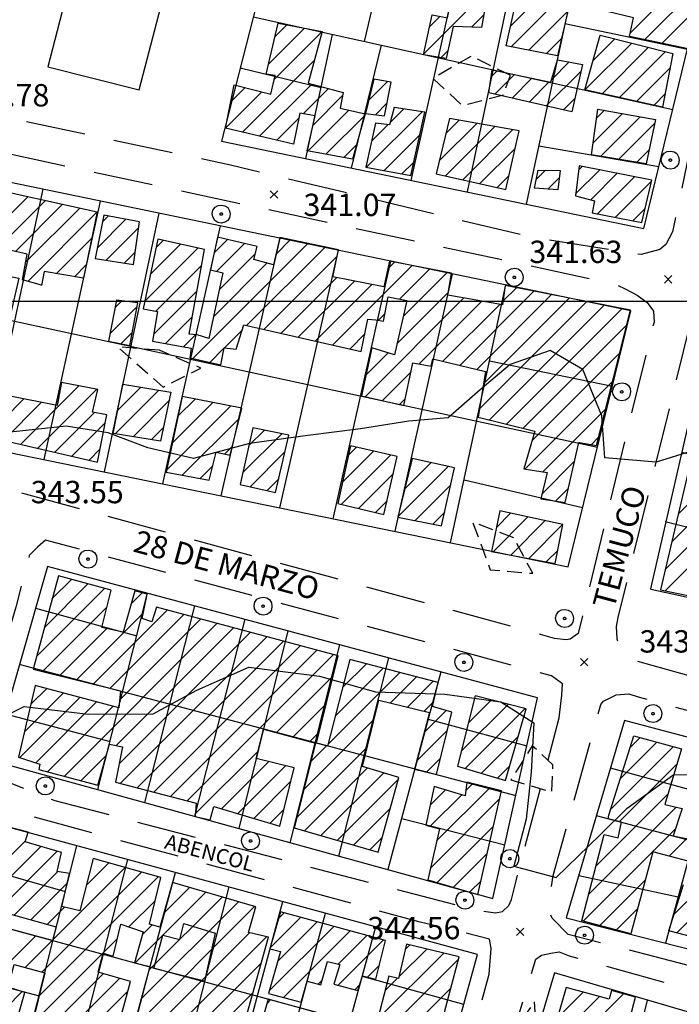
# Model space of a CAD drawing. Extents: x 733193 to 739553, y 5763255 to 5771990.
# Drawn here: x 734824 to 734934, y 5767615 to 5767780 of the extents above; entities that cross this region are included whole.
import ezdxf

# ---------------------------------------------------------------- set-up
doc = ezdxf.new("R2010")
doc.units = 0
doc.header["$LTSCALE"] = 2.5
doc.header["$MEASUREMENT"] = 0
for name, pattern in [('T01', [10000, 10000]), ('T20', [1.5, 1, -0.5]), ('T50', [6, 4, -2])]:
    doc.linetypes.add(name, pattern=pattern)
for name, color, linetype in [('ACHURADO_CONSTRUCCION', 251, 'CONTINUOUS'), ('CANCHA', 45, 'CONTINUOUS'), ('CERCOS', 9, 'CONTINUOUS'), ('CONSTRUCCION', 243, 'CONTINUOUS'), ('COTAS_DE_ELEVACION', 7, 'CONTINUOUS'), ('CURVA_DE_NIVEL_SECUND', 53, 'CONTINUOUS'), ('MALLA_UTM_Y_COORD', 21, 'CONTINUOUS'), ('POSTES', 40, 'CONTINUOUS'), ('RED_VIAL_DE_TIERRA', 20, 'CONTINUOUS'), ('TOPONIMIA', 1, 'CONTINUOUS'), ('VEGETACION', 122, 'CONTINUOUS')]:
    doc.layers.add(name, color=color, linetype=linetype)

# ---------------------------------------------------------------- blocks, each defined once
blk = doc.blocks.new('COD028', base_point=(733316.9, 5768141.97))
at = {"layer": 'POSTES'}
for points in [[(733316.9384, 5768140.4517), (733316.3354, 5768140.5561), (733315.8434, 5768140.8849), (733315.4813, 5768141.4981), (733315.3808, 5768142.0441), (733315.529, 5768142.6177), (733315.8785, 5768143.1271), (733316.3771, 5768143.3857), (733316.9654, 5768143.482), (733317.5255, 5768143.3716), (733317.9941, 5768143.0653), (733318.2995, 5768142.5121), (733318.3922, 5768141.9814), (733318.2902, 5768141.3601), (733318.0154, 5768140.9044), (733317.5357, 5768140.5819)], [(733316.9219, 5768142.1638), (733316.9927, 5768142.1506), (733317.0512, 5768142.1221), (733317.0776, 5768142.0717), (733317.1046, 5768142.0009), (733317.1184, 5768141.9451), (733317.11, 5768141.886), (733317.0815, 5768141.8287), (733317.0473, 5768141.7918), (733316.9798, 5768141.7819), (733316.9048, 5768141.7591), (733316.8241, 5768141.7822), (733316.753, 5768141.8053), (733316.7221, 5768141.8326), (733316.7107, 5768141.886), (733316.7095, 5768141.937), (733316.7191, 5768142.0447), (733316.7551, 5768142.1098), (733316.792, 5768142.1365), (733316.8319, 5768142.1506), (733316.8694, 5768142.1596)]]:
    blk.add_lwpolyline(points, close=True, dxfattribs=at)
blk = doc.blocks.new('COD010', base_point=(733346.87, 5768119.91))
at = {"layer": 'COTAS_DE_ELEVACION'}
for p, q in [((733346.245, 5768119.285), (733347.495, 5768120.535)), ((733346.245, 5768120.535), (733347.495, 5768119.285))]:
    blk.add_line(p, q, dxfattribs=at)

msp = doc.modelspace()

# ---------------------------------------------------------------- linework, layer by layer
at = {"layer": 'ACHURADO_CONSTRUCCION', "linetype": 'T01'}
for points in [[(734905.85, 5767778.97), (734917.12, 5767790.23)], [(734906, 5767775.58), (734920.02, 5767789.6)], [(734891.34, 5767774.4), (734905.16, 5767788.23)], [(734925.99, 5767777.9), (734934.33, 5767786.24)], [(734928.38, 5767776.75), (734937.22, 5767785.59)], [(734931.3, 5767776.13), (734937.11, 5767781.95)], [(734892.3, 5767778.89), (734894.08, 5767780.68)], [(734899.32, 5767778.85), (734901.39, 5767780.92)], [(734908.96, 5767775.01), (734915.51, 5767781.56)], [(734865.24, 5767772.61), (734871.31, 5767778.69)], [(734866.33, 5767777.23), (734868.35, 5767779.26)], [(734866.25, 5767770.09), (734874.27, 5767778.11)], [(734911.92, 5767774.43), (734914.44, 5767776.95)], [(734918.37, 5767768.33), (734926.23, 5767776.19)], [(734919.75, 5767773.25), (734923.41, 5767776.9)], [(734921.25, 5767767.67), (734929.05, 5767775.48)], [(734894.2, 5767773.73), (734895.35, 5767774.88)], [(734924.14, 5767767.03), (734931.88, 5767774.77)], [(734860.92, 5767761.22), (734872.95, 5767773.25)], [(734912.76, 5767770.04), (734915.74, 5767773.02)], [(734902.65, 5767770.53), (734903.63, 5767771.52)], [(734903.28, 5767767.63), (734906.55, 5767770.9)], [(734911.89, 5767765.64), (734917.7, 5767771.44)], [(734927.03, 5767766.38), (734932.66, 5767772.01)], [(734863.79, 5767760.56), (734872.55, 5767769.31)], [(734882.06, 5767766.57), (734885.22, 5767769.74)], [(734906.15, 5767766.96), (734909.47, 5767770.29)], [(734909.02, 5767766.3), (734912.39, 5767769.67)], [(734858.05, 5767761.89), (734864.17, 5767768.01)], [(734858.94, 5767766.31), (734861.34, 5767768.71)], [(734871.1, 5767764.33), (734875.33, 5767768.56)], [(734872.74, 5767762.43), (734877.69, 5767767.39)], [(734929.92, 5767765.73), (734931.79, 5767767.61)], [(734883.2, 5767764.17), (734885.19, 5767766.17)], [(734914.76, 5767764.97), (734916.7, 5767766.91)], [(734871.94, 5767758.1), (734878.77, 5767764.93)], [(734874.92, 5767757.54), (734881.38, 5767764.01)], [(734881.72, 5767755.37), (734891.04, 5767764.68)], [(734885.69, 5767762.87), (734887.97, 5767765.15)], [(734919.76, 5767759.47), (734924.66, 5767764.37)], [(734920.34, 5767763.59), (734921.66, 5767764.91)], [(734921.01, 5767757.19), (734927.66, 5767763.83)], [(734866.66, 5767759.89), (734870.36, 5767763.59)], [(734882.58, 5767759.76), (734885.34, 5767762.53)], [(734893.93, 5767756.41), (734900.26, 5767762.74)], [(734894.97, 5767753.91), (734903.26, 5767762.21)], [(734895.02, 5767761.04), (734897.26, 5767763.27)], [(734924.06, 5767756.7), (734930.1, 5767762.75)], [(734884.69, 5767754.81), (734890.67, 5767760.78)], [(734897.86, 5767753.27), (734906.27, 5767761.68)], [(734877.89, 5767756.98), (734880.05, 5767759.14)], [(734900.75, 5767752.62), (734906.65, 5767758.53)], [(734927.1, 5767756.21), (734929.11, 5767758.22)], [(734887.66, 5767754.24), (734889.66, 5767756.23)], [(734917.32, 5767754.94), (734917.89, 5767755.51)], [(734903.64, 5767751.97), (734905.6, 5767753.94)], [(734910.19, 5767753.28), (734911.78, 5767754.86)], [(734916.81, 5767750.9), (734920.85, 5767754.94)], [(734919.34, 5767749.89), (734923.8, 5767754.36)], [(734912.15, 5767751.7), (734914.06, 5767753.61)], [(734920.5, 5767747.52), (734926.76, 5767753.78)], [(734923.46, 5767746.94), (734929.56, 5767753.04)], [(734813.08, 5767738.58), (734824.93, 5767750.43)], [(734815.23, 5767737.19), (734827.83, 5767749.79)], [(734822.8, 5767741.23), (734830.72, 5767749.15)], [(734824.52, 5767739.41), (734833.62, 5767748.51)], [(734824.86, 5767736.22), (734836.51, 5767747.87)], [(734926.42, 5767746.37), (734928.45, 5767748.4)], [(734836.51, 5767741.79), (734841.35, 5767746.63)], [(734837.4, 5767746.22), (734838.35, 5767747.17)], [(734838.01, 5767739.75), (734843.46, 5767745.2)], [(734829.69, 5767737.51), (734835.61, 5767743.44)], [(734845.47, 5767737.41), (734850.53, 5767742.46)], [(734846.43, 5767741.9), (734847.64, 5767743.11)], [(734852.56, 5767723.28), (734871.85, 5767742.58)], [(734856.16, 5767741.02), (734858.37, 5767743.23)], [(734856.57, 5767737.9), (734861.25, 5767742.58)], [(734866.54, 5767740.8), (734868.93, 5767743.19)], [(734841.08, 5767739.29), (734842.9, 5767741.11)], [(734844.52, 5767732.92), (734853.42, 5767741.81)], [(734857.01, 5767734.8), (734863.06, 5767740.85)], [(734861.6, 5767728.79), (734874.78, 5767741.96)], [(734856.03, 5767730.29), (734865.02, 5767739.28)], [(734864.49, 5767728.14), (734876.79, 5767740.44)], [(734885.28, 5767738.32), (734886.4, 5767739.45)], [(734832.72, 5767737), (734834.69, 5767738.98)], [(734846.36, 5767731.22), (734854.06, 5767738.92)], [(734876.02, 5767725.52), (734889.37, 5767738.88)], [(734887.27, 5767733.25), (734892.34, 5767738.31)], [(734887.87, 5767730.3), (734895.3, 5767737.74)], [(734867.37, 5767727.48), (734876.73, 5767736.85)], [(734870.25, 5767726.83), (734879.69, 5767736.27)], [(734846, 5767727.32), (734853.27, 5767734.6)], [(734873.13, 5767726.18), (734882.64, 5767735.68)], [(734886.83, 5767725.73), (734895.44, 5767734.34)], [(734897.37, 5767722.13), (734909.82, 5767734.58)], [(734904.61, 5767732.91), (734906.87, 5767735.16)], [(734839.55, 5767731.85), (734840.65, 5767732.96)], [(734881.53, 5767716.89), (734898.06, 5767733.43)], [(734890.52, 5767722.35), (734901.07, 5767732.9)], [(734900.23, 5767721.45), (734912.78, 5767734)], [(734900.69, 5767714.84), (734918.69, 5767732.84)], [(734901.35, 5767719.04), (734915.74, 5767733.42)], [(734838.66, 5767727.44), (734843.24, 5767732.01)], [(734883.72, 5767729.69), (734884.83, 5767730.8)], [(734894.51, 5767722.81), (734904.07, 5767732.36)], [(734902.36, 5767712.97), (734921.65, 5767732.26)], [(734905.19, 5767712.28), (734924.6, 5767731.68)], [(734847.99, 5767725.79), (734852.48, 5767730.27)], [(734840.53, 5767725.77), (734842.41, 5767727.64)], [(734857.9, 5767725.08), (734860.83, 5767728.02)], [(734878.9, 5767724.87), (734881.46, 5767727.43)], [(734908.03, 5767711.58), (734925.38, 5767728.93)], [(734850.99, 5767725.25), (734853.01, 5767727.26)], [(734855.43, 5767722.62), (734857.8, 5767724.99)], [(734881.66, 5767720.56), (734885.33, 5767724.23)], [(734909.5, 5767709.51), (734924.2, 5767724.21)], [(734884.4, 5767716.23), (734889.19, 5767721.02)], [(734934.03, 5767697.14), (734958.48, 5767721.58)], [(734908.26, 5767704.74), (734923.03, 5767719.5)], [(734823.66, 5767708.87), (734833.46, 5767718.67)], [(734826.53, 5767708.21), (734836.42, 5767718.1)], [(734839.54, 5767710.66), (734846.86, 5767717.98)], [(734839.97, 5767714.63), (734843.83, 5767718.49)], [(734820.78, 5767709.53), (734827.18, 5767715.93)], [(734820.84, 5767713.12), (734824.24, 5767716.52)], [(734842.58, 5767710.16), (734848.57, 5767716.16)], [(734849.13, 5767709.1), (734855.93, 5767715.9)], [(734850.08, 5767713.58), (734852.98, 5767716.48)], [(734887.27, 5767715.56), (734888.2, 5767716.49)], [(734829.41, 5767707.55), (734836.08, 5767714.22)], [(734848.19, 5767704.62), (734858.88, 5767715.31)], [(734911.31, 5767704.25), (734921.85, 5767714.79)], [(734850.81, 5767703.7), (734860.39, 5767713.29)], [(734832.29, 5767706.89), (734837.88, 5767712.49)], [(734845.62, 5767709.67), (734847.62, 5767711.67)], [(734862, 5767708.69), (734864.58, 5767711.26)], [(734860.98, 5767704.13), (734867.5, 5767710.65)], [(734919.45, 5767708.85), (734920.67, 5767710.08)], [(734932.94, 5767692.51), (734949.98, 5767709.56)], [(734835.16, 5767706.23), (734837.03, 5767708.1)], [(734857.89, 5767707.24), (734859.23, 5767708.59)], [(734862.17, 5767701.78), (734868.03, 5767707.64)], [(734877.66, 5767702.5), (734882.91, 5767707.75)], [(734878.66, 5767707.03), (734880.02, 5767708.39)], [(734877.53, 5767698.82), (734885.8, 5767707.1)], [(734911.14, 5767700.55), (734916.64, 5767706.05)], [(734853.8, 5767703.16), (734855.91, 5767705.27)], [(734887.02, 5767696.75), (734895.42, 5767705.16)], [(734888.15, 5767701.42), (734892.52, 5767705.8)], [(734931.85, 5767687.89), (734949.03, 5767705.07)], [(734865.04, 5767701.11), (734866.99, 5767703.07)], [(734880.37, 5767698.13), (734886.23, 5767703.99)], [(734889.88, 5767696.09), (734895.87, 5767702.07)], [(734913.51, 5767699.38), (734915.58, 5767701.45)], [(734883.21, 5767697.44), (734885.16, 5767699.39)], [(734892.84, 5767695.51), (734894.84, 5767697.5)], [(734902.97, 5767690.86), (734908.8, 5767696.7)], [(734903.52, 5767694.95), (734905.89, 5767697.32)], [(734905.95, 5767690.31), (734911.72, 5767696.08)], [(734908.93, 5767689.75), (734914.63, 5767695.45)], [(734931.82, 5767684.32), (734941.06, 5767693.56)], [(734911.91, 5767689.2), (734913.81, 5767691.1)], [(734828.98, 5767683), (734832.2, 5767686.21)], [(734826.35, 5767673.29), (734837.77, 5767684.72)], [(734827.66, 5767678.15), (734834.98, 5767685.47)], [(734842.24, 5767682.11), (734844.09, 5767683.97)], [(734827.36, 5767670.77), (734838.15, 5767681.56)], [(734833.03, 5767669.37), (734844.27, 5767680.61)], [(734835.87, 5767668.67), (734848.26, 5767681.06)], [(734838.71, 5767667.98), (734851.05, 5767680.32)], [(734840.3, 5767666.04), (734853.84, 5767679.57)], [(734830.2, 5767670.07), (734838.12, 5767678)], [(734830.99, 5767653.19), (734856.63, 5767678.83)], [(734839.71, 5767658.37), (734859.42, 5767678.08)], [(734840.25, 5767655.37), (734862.21, 5767677.34)], [(734840.43, 5767652.02), (734865, 5767676.59)], [(734843.23, 5767651.28), (734867.79, 5767675.85)], [(734846.03, 5767650.55), (734870.58, 5767675.1)], [(734848.83, 5767649.81), (734873.37, 5767674.36)], [(734851.62, 5767649.07), (734876.17, 5767673.61)], [(734876.5, 5767663.34), (734884.51, 5767671.35)], [(734877.71, 5767668.09), (734881.71, 5767672.08)], [(734866.62, 5767660.54), (734876.13, 5767670.05)], [(734875.28, 5767658.59), (734887.32, 5767670.62)], [(734885.73, 5767665.5), (734890.12, 5767669.89)], [(734888.57, 5767664.8), (734892.93, 5767669.16)], [(734823.54, 5767656.34), (734833.64, 5767666.44)], [(734824.31, 5767660.65), (734830.85, 5767667.19)], [(734825.4, 5767665.27), (734828.06, 5767667.94)], [(734826.21, 5767655.48), (734836.43, 5767665.7)], [(734828.2, 5767653.93), (734839.22, 5767664.95)], [(734869.41, 5767659.79), (734874.96, 5767665.34)], [(734891.41, 5767664.11), (734892.98, 5767665.68)], [(734897.61, 5767657.39), (734905.52, 5767665.29)], [(734898.8, 5767662.11), (734902.69, 5767666)], [(734891.39, 5767660.56), (734895.07, 5767664.24)], [(734898.27, 5767654.51), (734908.34, 5767664.58)], [(734871.21, 5767650.99), (734883, 5767662.77)], [(734872.19, 5767659.04), (734873.78, 5767660.62)], [(734890.11, 5767655.74), (734895.29, 5767660.92)], [(734900.99, 5767653.7), (734907.18, 5767659.88)], [(734872.41, 5767655.72), (734875.01, 5767658.32)], [(734922.71, 5767647.68), (734933.21, 5767658.18)], [(734924.32, 5767652.82), (734930.43, 5767658.93)], [(734925.92, 5767657.96), (734927.64, 5767659.68)], [(734833.79, 5767652.45), (734838.04, 5767656.7)], [(734853.03, 5767646.94), (734863.53, 5767657.44)], [(734870.02, 5767646.26), (734881.83, 5767658.06)], [(734857.37, 5767647.74), (734865.31, 5767655.69)], [(734860.1, 5767646.94), (734868.14, 5767654.98)], [(734891.8, 5767653.9), (734894.12, 5767656.22)], [(734903.71, 5767652.88), (734905.77, 5767654.94)], [(734924.17, 5767645.6), (734933.8, 5767655.23)], [(734871.34, 5767644.04), (734881.9, 5767654.6)], [(734874.08, 5767643.25), (734884.61, 5767653.78)], [(734862.83, 5767646.13), (734868.99, 5767652.3)], [(734876.82, 5767642.45), (734887.07, 5767652.7)], [(734898.4, 5767650.81), (734899.57, 5767651.99)], [(734892.38, 5767648.33), (734894.98, 5767650.93)], [(734892.39, 5767644.81), (734897.69, 5767650.11)], [(734893.48, 5767642.36), (734902.4, 5767651.28)], [(734920.22, 5767638.11), (734932.29, 5767650.19)], [(734892.45, 5767637.79), (734904.04, 5767649.39)], [(734865.56, 5767645.33), (734867.85, 5767647.62)], [(734879.56, 5767641.65), (734885.71, 5767647.81)], [(734918.99, 5767633.35), (734933.67, 5767648.03)], [(734893.56, 5767635.37), (734903.01, 5767644.82)], [(734918.08, 5767628.9), (734933.56, 5767644.39)], [(734816.63, 5767634.52), (734824.48, 5767642.37)], [(734882.3, 5767640.86), (734884.35, 5767642.91)], [(734932.52, 5767639.81), (734935.45, 5767642.74)], [(734817.06, 5767631.42), (734827.06, 5767641.42)], [(734819.84, 5767630.66), (734829.81, 5767640.63)], [(734896.3, 5767634.58), (734901.97, 5767640.25)], [(734834.71, 5767634.92), (734838.46, 5767638.68)], [(734933.79, 5767626.94), (734946.74, 5767639.88)], [(734822.61, 5767629.9), (734829.93, 5767637.22)], [(734827.22, 5767620.36), (734843.98, 5767637.12)], [(734829.07, 5767625.75), (734841.22, 5767637.9)], [(734825.38, 5767629.13), (734831.5, 5767635.26)], [(734826.79, 5767616.4), (734846.74, 5767636.35)], [(734899.05, 5767633.79), (734900.94, 5767635.68)], [(734920.88, 5767628.17), (734928.47, 5767635.76)], [(734842.89, 5767621.89), (734854.74, 5767633.75)], [(734847.72, 5767630.26), (734852.01, 5767634.55)], [(734933.31, 5767629.99), (734937.63, 5767634.31)], [(734841.85, 5767627.93), (734846.25, 5767632.32)], [(734843.93, 5767615.87), (734860.22, 5767632.15)], [(734845.18, 5767620.65), (734857.48, 5767632.95)], [(734828.16, 5767628.37), (734831.02, 5767631.24)], [(734842.68, 5767611.08), (734862.95, 5767631.35)], [(734866.95, 5767629.35), (734867.9, 5767630.31)], [(734923.68, 5767627.43), (734927.18, 5767630.94)], [(734865.52, 5767624.39), (734870.68, 5767629.55)], [(734866.83, 5767622.17), (734873.45, 5767628.79)], [(734841.45, 5767606.32), (734862.08, 5767626.94)], [(734844.12, 5767626.66), (734845.74, 5767628.28)], [(734865.41, 5767617.21), (734876.22, 5767628.02)], [(734867.81, 5767616.07), (734879, 5767627.26)], [(734812.07, 5767612.29), (734826.22, 5767626.43)], [(734824.44, 5767621.12), (734829.01, 5767625.69)], [(734825.65, 5767611.72), (734839.91, 5767625.98)], [(734844.23, 5767605.56), (734864.96, 5767626.29)], [(734876.95, 5767618.14), (734884.55, 5767625.74)], [(734876.97, 5767621.7), (734881.77, 5767626.5)], [(734883.57, 5767612.44), (734894.68, 5767623.54)], [(734887.16, 5767619.56), (734891.82, 5767624.22)], [(734888.22, 5767624.16), (734888.96, 5767624.89)], [(734847.01, 5767604.8), (734864.04, 5767621.83)], [(734872.67, 5767598), (734897.11, 5767622.44)], [(734827.58, 5767610.12), (734837.56, 5767620.1)], [(734881.87, 5767619.53), (734883.88, 5767621.54)], [(734830.34, 5767609.35), (734840.29, 5767619.3)], [(734873.62, 5767618.35), (734874.26, 5767618.99)], [(734884.84, 5767617.24), (734886.94, 5767619.34)], [(734818.56, 5767611.7), (734823.94, 5767617.09)], [(734833.11, 5767608.58), (734841.68, 5767617.14)], [(734849.78, 5767604.04), (734862.68, 5767616.93)], [(734875.43, 5767597.23), (734895.85, 5767617.64)], [(734879.74, 5767617.4), (734880.6, 5767618.26)], [(734913.76, 5767612.69), (734918.07, 5767617)], [(734865.03, 5767615.11), (734865.62, 5767615.7)], [(734912.32, 5767607.71), (734920.84, 5767616.24)], [(734912.63, 5767604.49), (734924.84, 5767616.7)]]:
    msp.add_lwpolyline(points, dxfattribs=at)
at = {"layer": 'CANCHA'}
msp.add_polyline3d([(734851.15, 5767797.51, 340.57), (734835.8, 5767801.38, 340.57), (734828.22, 5767772.19, 340.57), (734843.57, 5767768.32, 340.57)], close=True, dxfattribs=at)
at = {"layer": 'CERCOS'}
for points in [[(734938.07, 5767785.38, 341.83), (734867.93, 5767801.05, 340.97), (734857.4, 5767759.73, 341.21), (734928.26, 5767745.08, 341.71)], [(734926.07, 5767731.28, 342.22), (734802.18, 5767756.89, 341.35), (734787.3, 5767714.56, 342.57), (734915.56, 5767688.35, 343.51)], [(735180.46, 5767623.15, 345.48), (735056.29, 5767650.03, 344.95), (735068.56, 5767699.97, 343.07), (734939.39, 5767728.39, 341.83), (734929.37, 5767684.66, 343.53), (734929.44, 5767684.6, 343.53), (735009.6, 5767667.2, 344.71), (735007.93, 5767658.51, 344.94), (735008, 5767658.44, 344.94), (735056.15, 5767649.96, 344.94), (735056.16, 5767649.9, 344.94), (735022.8, 5767505.96, 346.81), (735151.1, 5767499.01, 346.24)], [(734910.42, 5767666.38, 344.26), (734828.17, 5767688.38, 343.78), (734818.84, 5767655.87, 344.49), (734902.91, 5767632.69, 344.86)], [(734974.41, 5767649.48, 344.85), (734925.03, 5767662.57, 344.49), (734915.24, 5767629.45, 344.61), (734965.55, 5767616.64, 345.1)], [(734900.32, 5767623.33, 345.09), (734816.99, 5767645.91, 345.2), (734807.85, 5767613.61, 345.58), (734891.32, 5767590.62, 345.55)], [(734962.1, 5767605.91, 345.52), (734913.24, 5767620.22, 345.06), (734903.45, 5767587.31, 345.23), (734953.29, 5767573.95, 345.7)]]:
    msp.add_polyline3d(points, close=True, dxfattribs=at)
for points in [[(734886.13, 5767796.99, 342.23), (734881.31, 5767776.48, 342.64)], [(734889.24, 5767753.15, 342.57), (734898.32, 5767794.26, 342.03)], [(734907.28, 5767792.26, 342.51), (734898.62, 5767751.21, 342.51)], [(734917.29, 5767790.02, 342.95), (734908.51, 5767749.16, 342.95)], [(734862.71, 5767780.57, 342.31), (734933.12, 5767765.07, 342.79)], [(734915.02, 5767779.47, 342.63), (734935.57, 5767775.14, 342.63)], [(734871.56, 5767756.8, 342.55), (734876.01, 5767777.64, 342.28)], [(734879.19, 5767755.22, 342.8), (734884.22, 5767775.83, 341.99)], [(734860.54, 5767772.05, 342.39), (734874.12, 5767768.76, 342.55)], [(734910.61, 5767758.93, 342.88), (734930.79, 5767755.49, 342.54)], [(734827.4, 5767751.68, 341.96), (734818.01, 5767708.29, 343.55)], [(734827.63, 5767706.32, 343.79), (734837.09, 5767749.67, 341.96)], [(734846.86, 5767747.65, 342.33), (734837.68, 5767704.27, 343.6)], [(734847.55, 5767702.25, 343.67), (734857.21, 5767745.51, 342.77)], [(734857.34, 5767700.25, 343.92), (734867.21, 5767743.45, 343.04)], [(734876.98, 5767741.43, 342.78), (734867.14, 5767698.25, 343.85)], [(734876.12, 5767696.41, 343.94), (734885.79, 5767739.61, 343.16)], [(734896.1, 5767737.48, 342.76), (734886.47, 5767694.3, 343.75)], [(734794.69, 5767735.58, 342.72), (734920.47, 5767708.41, 344.04)], [(734895.84, 5767692.38, 344.22), (734905.11, 5767735.61, 342.76)], [(734902.38, 5767722.86, 344.06), (734922.97, 5767718.64, 343.87)], [(734898.1, 5767702.92, 343.93), (734917.99, 5767698.3, 343.93)], [(734952.28, 5767690.8, 344.88), (734931.84, 5767695.88, 344.18)], [(734836.66, 5767650.96, 345.64), (734844.97, 5767683.89, 345.36)], [(734826.17, 5767681.41, 345.42), (734843.17, 5767676.75, 346)], [(734844.54, 5767648.78, 345.88), (734852.89, 5767681.77, 345.88)], [(734861.28, 5767679.53, 345.33), (734852.83, 5767646.5, 345.33)], [(734868.52, 5767677.59, 345.88), (734860.27, 5767644.45, 345.88)], [(734868.93, 5767642.06, 345.51), (734877.23, 5767675.26, 345.33)], [(734877.09, 5767639.81, 346.14), (734885.47, 5767673.05, 345.5)], [(734823.61, 5767671.93, 345.29), (734906.76, 5767649.95, 345.43)], [(734894.21, 5767670.72, 345.51), (734885.32, 5767637.54, 345.51)], [(734821.08, 5767663.67, 345.74), (734838.71, 5767659.06, 346.33)], [(734892.08, 5767662.8, 346.07), (734908.62, 5767658.31, 346.07)], [(734940.96, 5767658.35, 345.7), (734931.91, 5767625.21, 345.88)], [(734938.73, 5767650.2, 346.02), (734922.67, 5767654.57, 345.76)], [(734970.07, 5767633.39, 346.29), (734920.31, 5767646.59, 346.25)], [(734887.62, 5767646.13, 346.15), (734904.92, 5767641.72, 346.07)], [(734824.9, 5767608.91, 346.77), (734833.09, 5767641.55, 346.42)], [(734814.9, 5767638.54, 346.59), (734831.17, 5767633.87, 346.82)], [(734841.61, 5767639.24, 346.22), (734833.24, 5767606.62, 346.22)], [(734840.9, 5767604.51, 346.73), (734849.64, 5767637.06, 345.96)], [(734917.34, 5767636.56, 345.76), (734934.03, 5767632.98, 345.93)], [(734858.6, 5767634.63, 346.35), (734850.21, 5767601.94, 346.37)], [(734858.88, 5767599.56, 346.81), (734867.67, 5767632.18, 345.92)], [(734812.52, 5767630.14, 346.4), (734895.36, 5767607.63, 346.19)], [(734866.03, 5767597.58, 346.59), (734874.86, 5767630.23, 346.59)], [(734874.31, 5767595.3, 346.95), (734883.29, 5767627.94, 346.3)], [(734809.89, 5767620.83, 346.65), (734826.78, 5767616.38, 347.22)], [(734881.01, 5767619.65, 346.8), (734898.02, 5767614.97, 346.8)], [(734928.83, 5767615.66, 346.28), (734920.67, 5767582.69, 346.25)]]:
    msp.add_polyline3d(points, dxfattribs=at)
at = {"layer": 'CONSTRUCCION'}
for points in [[(734891.3, 5767774.21, 342.47), (734892.73, 5767780.94, 342.47), (734895.29, 5767780.44, 342.47), (734897.97, 5767793.18, 343.49), (734906.04, 5767791.89, 343.48), (734903.59, 5767781.64, 343.06), (734901.57, 5767781.95, 343.06), (734901.02, 5767778.78, 343.06), (734896.25, 5767778.98, 342.67), (734895.07, 5767773.59, 342.67)], [(734935.68, 5767775.21, 342.87), (734925.86, 5767777.28, 342.87), (734926.54, 5767780.44, 343.4), (734915.84, 5767782.97, 343.28), (734913.77, 5767774.07, 342.9), (734905.13, 5767775.75, 343.19), (734908.78, 5767792.06, 342.81), (734923.39, 5767788.86, 342.81), (734923.02, 5767786.84, 342.81), (734926.25, 5767786.15, 342.81), (734926.62, 5767787.96, 342.81), (734937.86, 5767785.45, 342.81)], [(734879.38, 5767756.7, 343.2), (734871.77, 5767758.13, 343.2), (734873.09, 5767764, 343.2), (734870.53, 5767764.43, 343.2), (734869.48, 5767759.24, 343.2), (734858.03, 5767761.89, 343.03), (734859.52, 5767769.16, 343.03), (734865.65, 5767767.64, 343.26), (734866.41, 5767770.74, 343.26), (734864.86, 5767770.99, 343.26), (734866.87, 5767779.55, 343.26), (734874.27, 5767778.11, 342.96), (734871.93, 5767769.48, 342.96), (734877.79, 5767767.89, 342.96), (734877.29, 5767765.27, 342.96), (734881.47, 5767764.32, 342.96)], [(734931.36, 5767765.41, 343.38), (734918.37, 5767768.32, 343.38), (734920.95, 5767777.52, 343.38), (734933.14, 5767774.45, 343.38)], [(734902.81, 5767771.69, 343.1), (734912.63, 5767769.62, 343.1), (734913.78, 5767773.4, 343.1), (734917.95, 5767772.59, 343.1), (734916.2, 5767764.64, 343.1), (734902.27, 5767767.86, 343.1)], [(734881.53, 5767764.39, 343.28), (734884.76, 5767763.97, 343.28), (734885.87, 5767769.63, 343.28), (734882.92, 5767770.12, 343.28)], [(734889.15, 5767753.96, 343.35), (734891.52, 5767764.61, 343.35), (734886.34, 5767765.4, 343.35), (734885.59, 5767762.5, 343.35), (734883.24, 5767762.74, 343.28), (734881.61, 5767755.39, 343.28)], [(734928.62, 5767755.96, 343.58), (734919.47, 5767757.44, 343.06), (734920.55, 5767765.11, 343.06), (734930.24, 5767763.37, 343.12)], [(734905.08, 5767751.65, 343.35), (734907.33, 5767761.49, 343.35), (734895.62, 5767763.56, 343.35), (734893.42, 5767754.26, 343.35)], [(734929.6, 5767753.22, 343.7), (734917.4, 5767755.61, 343.58), (734916.77, 5767750.55, 343.58), (734920, 5767749.72, 343.58), (734919.58, 5767747.7, 343.47), (734927.9, 5767746.08, 343.43)], [(734910.53, 5767754.89, 343.13), (734914.22, 5767754.81, 343.13), (734913.8, 5767751.58, 343.13), (734909.9, 5767751.86, 343.13)], [(734812.95, 5767737.91, 342.9), (734815.73, 5767752.46, 342.9), (734836.53, 5767747.87, 342.81), (734834.23, 5767736.75, 342.81), (734827.64, 5767737.86, 342.81), (734827.2, 5767735.51, 342.81), (734827.2, 5767735.58, 342.81), (734823.97, 5767736.47, 342.81), (734824.77, 5767740.78, 342.81), (734820.87, 5767741.66, 342.81), (734820.07, 5767737.28, 342.81), (734820.2, 5767737.35, 342.81), (734823.36, 5767736.73, 342.81), (734822.05, 5767730.93, 342.81), (734817.6, 5767732.21, 342.81), (734818.21, 5767736.25, 342.81)], [(734843.6, 5767746.23, 343.28), (734837.62, 5767747.3, 343.23), (734836.16, 5767740.03, 343.04), (734842.62, 5767739.06, 343.01)], [(734926, 5767731.41, 343.21), (734905, 5767735.53, 343.58), (734904.52, 5767732.28, 343.67), (734895.37, 5767733.91, 343.67), (734895.98, 5767737.61, 343.67), (734885.56, 5767739.61, 343.47), (734884.62, 5767735.29, 343.47), (734876.07, 5767736.98, 343.47), (734877.01, 5767741.49, 343.38), (734867.18, 5767743.56, 342.98), (734866.12, 5767738.98, 342.98), (734862.81, 5767739.87, 342.98), (734863.38, 5767742.09, 342.98), (734856.72, 5767743.61, 343.2), (734855.53, 5767738.15, 343.2), (734857.62, 5767737.64, 343.2), (734855.25, 5767726.66, 343.2), (734853.29, 5767727.24, 343.2), (734851.95, 5767727.35, 343.2), (734854.54, 5767741.56, 343.2), (734846.73, 5767743.32, 343.2), (734844.24, 5767731.6, 343.2), (734846.66, 5767731.17, 343.2), (734845.8, 5767726.18, 343.62), (734852.32, 5767725.01, 343.62), (734852.08, 5767723.39, 343.62), (734857.27, 5767722.19, 343.62), (734857.82, 5767725.09, 343.62), (734859.84, 5767724.85, 343.79), (734861.11, 5767728.9, 343.79), (734880.84, 5767724.43, 343.79), (734881.96, 5767729.88, 343.79), (734883.3, 5767729.77, 343.79), (734884.58, 5767729.52, 343.79), (734885.38, 5767733.63, 343.79), (734888.48, 5767733, 343.79), (734886.41, 5767723.9, 343.79), (734882.64, 5767725.06, 343.79), (734880.89, 5767717.04, 343.79), (734887.96, 5767715.4, 343.79), (734889.52, 5767722.54, 343.79), (734892.55, 5767721.98, 343.79), (734892.86, 5767723.2, 343.79), (734901.68, 5767721.11, 343.79), (734900.47, 5767713.44, 344.03), (734909.96, 5767711.1, 344.14), (734908.12, 5767704.76, 344.59), (734912.02, 5767704.14, 344.59), (734910.95, 5767699.76, 344.61), (734915.05, 5767699.15, 344.61), (734917.37, 5767709.19, 345.49), (734917.44, 5767709.19, 345.49), (734920.33, 5767708.7, 345.49)], [(734843.35, 5767732.59, 343.01), (734839.79, 5767733.08, 343.01), (734838.42, 5767726.21, 343.01), (734841.99, 5767725.46, 343.01)], [(734957.94, 5767680.39, 345.07), (734960.75, 5767693.66, 345.07), (734953.2, 5767695.49, 344.46), (734952.34, 5767691.05, 345.02), (734939.62, 5767693.88, 345.02), (734940.18, 5767696.17, 344.95), (734946.91, 5767694.66, 344.96), (734947.16, 5767696.21, 344.96), (734950.58, 5767712.38, 344.96), (734956.3, 5767711.32, 344.69), (734958.67, 5767722.5, 344.37), (734939.06, 5767726.92, 343.73), (734939.04, 5767726.85, 343.73), (734934.62, 5767707.57, 343.88), (734936.38, 5767707.13, 344.16), (734931.05, 5767684.48, 345.16), (734939.19, 5767682.79, 345.16), (734939.7, 5767684.68, 345.16), (734943.46, 5767684, 345.16), (734942.83, 5767681.64, 345.16), (734949.83, 5767680.33, 345.16), (734950.27, 5767682.22, 345.16)], [(734836.6, 5767705.9, 344.32), (734838.15, 5767713.85, 344.32), (734835.73, 5767714.28, 344.32), (734836.61, 5767718.06, 344.32), (734830.55, 5767719.24, 344.32), (734829.81, 5767715.4, 344.03), (734821.67, 5767717.03, 344.03), (734820.11, 5767709.68, 344.03)], [(734839.21, 5767710.71, 343.41), (734840.82, 5767718.99, 343.41), (734848.89, 5767717.64, 343.41), (734847.14, 5767709.42, 343.41)], [(734855.3, 5767702.89, 344.41), (734856.5, 5767707.54, 344.53), (734858.85, 5767707.04, 344.53), (734860.8, 5767714.93, 344.11), (734850.78, 5767716.92, 344.11), (734848.1, 5767704.19, 344.11)], [(734866.47, 5767700.78, 344.7), (734868.66, 5767710.41, 344.7), (734862.67, 5767711.66, 344.7), (734860.54, 5767702.16, 344.59)], [(734884.63, 5767697.09, 344.87), (734886.89, 5767706.86, 344.87), (734879.01, 5767708.62, 344.62), (734876.89, 5767698.98, 344.64)], [(734894.32, 5767695.22, 344.66), (734896.51, 5767704.92, 344.8), (734889.38, 5767706.49, 344.8), (734886.99, 5767696.65, 344.8)], [(734914.64, 5767695.45, 345.49), (734904.07, 5767697.71, 345.49), (734902.71, 5767690.91, 345.49), (734913.4, 5767688.92, 345.49)], [(734823.32, 5767656.41, 346.73), (734826.89, 5767655.26, 346.73), (734826.71, 5767654.32, 346.73), (734836.61, 5767651.71, 346.73), (734838.58, 5767658.59, 346.89), (734840.8, 5767658.15, 346.89), (734839.62, 5767652.23, 346.89), (734853.16, 5767648.67, 346.49), (734852.99, 5767646.45, 346.49), (734855.48, 5767645.88, 346.49), (734856.12, 5767648.11, 346.94), (734867.17, 5767644.85, 346.94), (734869.56, 5767654.62, 346.94), (734863.23, 5767656.21, 346.94), (734864.42, 5767661.13, 346.94), (734873.18, 5767658.77, 346.47), (734869.59, 5767644.55, 346.47), (734883.67, 5767640.46, 346.73), (734887.16, 5767653.01, 346.73), (734881.03, 5767654.86, 347.2), (734883.8, 5767665.98, 347.12), (734892.28, 5767663.89, 346.62), (734889.75, 5767654.39, 346.62), (734893.45, 5767653.5, 346.82), (734896.04, 5767663.95, 346.82), (734892.8, 5767664.91, 346.82), (734893.74, 5767668.95, 346.62), (734878.92, 5767672.81, 346.62), (734875.2, 5767658.27, 346.7), (734873.32, 5767658.77, 346.7), (734876.97, 5767673.4, 346.7), (734846.46, 5767681.54, 346.37), (734845.69, 5767679.11, 346.22), (734844.07, 5767679.69, 346.22), (734844.94, 5767683.73, 346.22), (734842.86, 5767684.31, 346.13), (734840.89, 5767677.36, 346.13), (734837.32, 5767678.18, 346.13), (734838.85, 5767684.43, 346.13), (734830.01, 5767686.8, 346.13), (734825.77, 5767671.16, 346.13), (734840.44, 5767667.55, 346.13), (734840.18, 5767664.69, 346.13), (734826.14, 5767668.45, 346.13)], [(734908.5, 5767664.54, 346.8), (734899.95, 5767666.69, 346.8), (734896.99, 5767654.9, 346.8), (734905.07, 5767652.47, 346.8)], [(734904.36, 5767650.78, 346.65), (734898.57, 5767652.24, 346.65), (734898.29, 5767649.93, 346.65), (734893.08, 5767651.5, 346.57), (734891.65, 5767645.01, 346.56), (734893.94, 5767644.38, 346.56), (734892, 5767635.82, 346.56), (734900.42, 5767633.39, 346.56)], [(734884.92, 5767625.64, 347.04), (734867.27, 5767630.48, 347.04), (734865.49, 5767624.28, 347.04), (734867.31, 5767623.83, 347.04), (734865.28, 5767616.75, 346.84), (734870.73, 5767615.29, 347.03), (734871.75, 5767618.86, 347.27), (734874.04, 5767618.23, 347.23), (734875.18, 5767622.14, 347.23), (734877.27, 5767621.63, 347.23), (734876.25, 5767618.33, 347.23), (734880.29, 5767617.25, 346.82), (734881.06, 5767619.74, 347.09), (734883.28, 5767619.17, 347.09)], [(734854.51, 5767618.81, 347.5), (734846.03, 5767620.96, 347.5), (734847.55, 5767626.56, 347.49), (734850.38, 5767625.8, 347.49), (734851.07, 5767628.49, 347.49), (734856.33, 5767626.89, 347.22)], [(734888.9, 5767591.25, 347.48), (734897.24, 5767622.94, 347.33), (734888.42, 5767625.02, 347.03), (734887.1, 5767619.3, 347.03), (734885.48, 5767619.67, 347), (734883.15, 5767610.84, 347.2), (734865.23, 5767615.81, 346.9), (734861.03, 5767601.24, 347.75), (734880.44, 5767595.83, 347.62), (734879.87, 5767593.8, 347.62)], [(734911.48, 5767604.82, 347.43), (734919.5, 5767602.52, 347.43), (734921.47, 5767609.2, 347.25), (734924.77, 5767608.24, 347.25), (734926.86, 5767616.13, 346.89), (734922.81, 5767617.28, 346.89), (734922.44, 5767615.8, 346.89), (734915.23, 5767617.77, 346.89)]]:
    msp.add_polyline3d(points, close=True, dxfattribs=at)
for points in [[(734935.68, 5767638.96, 347.04), (734929.75, 5767640.55, 347.04), (734926.08, 5767626.8, 347.04), (734917.86, 5767628.96, 347.04), (734921.59, 5767643.45, 347.04), (734923.94, 5767642.88, 347.04), (734924.5, 5767645.51, 347.04), (734922.28, 5767646.08, 347.04), (734922.4, 5767646.68, 347.04), (734926.55, 5767659.97, 346.96), (734934.57, 5767657.81, 346.73), (734931.77, 5767648.44, 346.73), (734934.66, 5767647.81, 346.73), (734933.19, 5767643.22, 346.73), (734936.15, 5767642.59, 346.73)], [(734857.91, 5767599.79, 347.74), (734865.26, 5767626.22, 347.08), (734861.89, 5767626.98, 347.25), (734863.16, 5767631.29, 347.41), (734849.15, 5767635.38, 346.45), (734847.06, 5767627.9, 346.87), (734845.3, 5767628.41, 346.87), (734847.19, 5767636.22, 346.87), (734835.87, 5767639.41, 347.05), (734833.6, 5767630.65, 346.97), (734830.57, 5767631.34, 346.97), (734831.89, 5767636.87, 346.98), (734829.8, 5767637.24, 346.98), (734830.56, 5767640.41, 346.98), (734824.42, 5767642.19, 347.13), (734824.93, 5767643.81, 346.64), (734819.28, 5767645.27, 346.64), (734815.94, 5767631.73, 346.96), (734829.62, 5767627.97, 346.85), (734829.05, 5767625.68, 347.05), (734814.03, 5767629.68, 347.05), (734813.08, 5767626.04, 347.05), (734814.56, 5767625.6, 347.05), (734810.68, 5767612.64, 347.33)], [(734949.21, 5767622.91, 347.04), (734932.44, 5767627.29, 347.04), (734934.93, 5767635.05, 347.04)], [(734838.94, 5767606.96, 347.52), (734842.11, 5767618.76, 347.51), (734836.71, 5767620.35, 347.51), (734837.54, 5767623.52, 347.46), (734839.22, 5767623.01, 347.46), (734840.47, 5767628.4, 347.37), (734844.25, 5767627.11, 347.05), (734842.79, 5767621.92, 347.43), (734845.35, 5767621.29, 347.43), (734841.44, 5767606.32, 347.43)], [(734822.59, 5767610.67, 347.72), (734824.36, 5767616.95, 347.72), (734821.6, 5767617.84, 347.72), (734822.61, 5767621.62, 347.72), (734827.73, 5767620.22, 347.41), (734825.4, 5767610.72, 347.41)]]:
    msp.add_polyline3d(points, dxfattribs=at)
at = {"layer": 'CURVA_DE_NIVEL_SECUND'}
for points, elevation in [([(734937.17, 5767708.01), (734930.3, 5767705.89), (734921.7, 5767706.64), (734921.19, 5767713.68), (734918.04, 5767721.42), (734912.56, 5767724.63), (734905.82, 5767722.25), (734900.79, 5767718.01), (734895.44, 5767713.3), (734888.81, 5767712.79), (734880.71, 5767711.46), (734871.88, 5767710.39), (734862.11, 5767709.04), (734852.69, 5767706.48), (734845.02, 5767708.31), (734838.34, 5767710.83), (734831.34, 5767711.93), (734822.5, 5767710.99)], 342), ([(734817.6, 5767661.63), (734824.26, 5767664.89), (734835.01, 5767663.64), (734845.94, 5767663.67), (734853.25, 5767667.67), (734861.98, 5767671.5), (734873.81, 5767670), (734883.24, 5767667.38), (734894.85, 5767666.95), (734904.26, 5767665.68), (734909.81, 5767662.14), (734909.34, 5767653.88), (734908.53, 5767646.01), (734906.45, 5767638.12), (734913.52, 5767636.21), (734920.92, 5767643.37), (734925.47, 5767647.87), (734933.29, 5767653.5), (734939.94, 5767653.33)], 344)]:
    msp.add_lwpolyline(points, dxfattribs=dict(at, elevation=elevation))
at = {"layer": 'MALLA_UTM_Y_COORD'}
msp.add_lwpolyline([(733228.31, 5767732.88), (735228.31, 5767732.88)], dxfattribs=at)
at = {"layer": 'RED_VIAL_DE_TIERRA', "linetype": 'T50', "flags": 128}
for points in [[(735076.21, 5767716.34), (735076.21, 5767716.27), (735095.94, 5767793.99), (735098.73, 5767808.27), (735099.16, 5767810.56), (735099.13, 5767812.17), (735099.13, 5767812.51), (735098.36, 5767814.51), (735097.2, 5767815.57), (735095.92, 5767815.95), (735061.11, 5767824.49), (734977.88, 5767840.5), (734967.32, 5767842.97), (734964.89, 5767843.33), (734964.03, 5767843.12), (734962.9, 5767842.36), (734962.44, 5767841.88), (734961.79, 5767840.67), (734951.85, 5767795.53), (734951.08, 5767793.57), (734950.96, 5767792.76), (734951.05, 5767791.55), (734951.86, 5767790.89), (734953.76, 5767789.78), (734998.51, 5767780.11), (734999.35, 5767782.54), (735021.82, 5767777.97), (735019.38, 5767767.4), (734994.08, 5767772.39), (734994.36, 5767775.75), (734957.67, 5767784.06), (734955.71, 5767784.84), (734954.5, 5767785.16), (734954.37, 5767785.16), (734953.16, 5767785.47), (734951.95, 5767785.52), (734951.75, 5767785.45), (734949.95, 5767784.69), (734949.49, 5767784.14), (734936.87, 5767732.58), (734923.88, 5767679.81), (734923.64, 5767678.33), (734923.74, 5767676.25), (734924.3, 5767674.71), (734925.12, 5767673.99), (734926.48, 5767672.73), (734974.96, 5767659.1)], [(734866.06, 5767804.58), (734937.47, 5767789.27), (734938.95, 5767788.89), (734940.23, 5767788.44), (734942.26, 5767787.19), (734942.54, 5767786.86), (734943.09, 5767785.59), (734939.81, 5767776.88), (734933.09, 5767744.55), (734931.92, 5767742.38), (734930.93, 5767741.56), (734927.79, 5767740.71), (734924.97, 5767741.14), (734909.5, 5767743.59), (734858.87, 5767755.72), (734808.26, 5767766.45)], [(734806.67, 5767760.85), (734923.31, 5767735.81), (734925.13, 5767734.96), (734927.16, 5767733.92), (734928.79, 5767732.66), (734929.89, 5767731.2), (734929.99, 5767729.39), (734929.67, 5767728.38), (734917.22, 5767677.16), (734915.89, 5767676.2), (734915.22, 5767676.06), (734913.27, 5767676.29), (734910.91, 5767677), (734773.69, 5767714.36), (734771.89, 5767709.63), (734815.6, 5767698.27), (734816.01, 5767698), (734817.16, 5767697.08), (734817.79, 5767695.88), (734818.08, 5767690.25), (734817.7, 5767688.63), (734816.86, 5767686.6), (734808.71, 5767655.79), (734807.78, 5767655.44), (734807.44, 5767655.44), (734805.55, 5767656.22), (734749.32, 5767671.74)], [(734964.58, 5767614.08), (734915.55, 5767626.64), (734912.89, 5767629.42), (734912.13, 5767630.88), (734913.05, 5767636.54), (734921.03, 5767665.26), (734921.49, 5767665.81), (734923.62, 5767666.85), (734925.76, 5767667.01), (734927.32, 5767666.5), (734974.2, 5767653.84)], [(734952.8, 5767571.46), (734903.31, 5767583.61), (734900.65, 5767585.86), (734900.71, 5767586.6), (734900.55, 5767588), (734900.95, 5767592.37), (734910.12, 5767622.53), (734911.11, 5767623.21), (734912.65, 5767623.51), (734914.06, 5767623.73), (734915.74, 5767623.08), (734963.58, 5767609.7)]]:
    msp.add_lwpolyline(points, dxfattribs=at)
for points in [[(734914.03, 5767663.01), (734914.5, 5767666.78), (734914.6, 5767668.73), (734912.77, 5767670.04), (734827.83, 5767692.81), (734826.51, 5767691.65), (734825.12, 5767690.22), (734825.12, 5767690.15), (734822.85, 5767681.59), (734816.3, 5767659.2), (734816.06, 5767657.78), (734816.06, 5767657.25), (734816.22, 5767656.04), (734816.92, 5767654.1), (734829.41, 5767649.12), (734900.26, 5767630.71), (734903.35, 5767630.28), (734904.56, 5767630.5), (734905.61, 5767631.53), (734906.07, 5767632.54), (734906.82, 5767635.64)], [(734902.31, 5767619.99), (734902.65, 5767624.3), (734902.35, 5767625.9), (734890.7, 5767628.75), (734815.73, 5767649.12), (734814.8, 5767648.3), (734814.14, 5767647.48), (734812.25, 5767644.5), (734808.98, 5767634.78), (734804.5, 5767613.69), (734804.65, 5767612.29), (734805.35, 5767610.89), (734805.41, 5767610.89), (734810.68, 5767608.41), (734888.74, 5767588.43), (734891.76, 5767588.41), (734892.82, 5767589.03), (734893.55, 5767589.85), (734894.51, 5767592.34)]]:
    msp.add_lwpolyline(points, close=True, dxfattribs=at)
at = {"layer": 'VEGETACION', "linetype": 'T20', "flags": 128}
for points in [[(734905.84, 5767770.66), (734905.84, 5767770.8), (734899.28, 5767773.99), (734892.84, 5767770.27), (734897.81, 5767765.71), (734904.69, 5767767.49)], [(734846.96, 5767724.66), (734839.98, 5767725.22), (734847.6, 5767718.49), (734853.92, 5767721.67)], [(734906.43, 5767693.18), (734899.54, 5767695.83), (734902.49, 5767687.82), (734909.61, 5767687.25)], [(734913.01, 5767655.14), (734909.54, 5767658.31), (734905.94, 5767652.62), (734912.82, 5767650.57)], [(734907.56, 5767598.38), (734910.45, 5767606.28), (734909.9, 5767615.41), (734905.38, 5767608.89), (734902.71, 5767599.59)]]:
    msp.add_lwpolyline(points, close=True, dxfattribs=at)

# ---------------------------------------------------------------- block references
at = {"layer": 'COTAS_DE_ELEVACION'}
for p in [(734866.19, 5767750.8, 341.07), (734932.35, 5767736.55, 341.63), (734918.23, 5767672.34, 343.74), (734907.5, 5767627.12, 344.56)]:
    msp.add_blockref('COD010', p, dxfattribs=at)
at = {"layer": 'POSTES'}
for p in [(734932.7, 5767756.56, 341.1), (734857.33, 5767747.51, 340.82), (734906.52, 5767736.9, 341.33), (734924.54, 5767717.69, 342.09), (734834.99, 5767689.63, 343.23), (734864.36, 5767681.74, 343.59), (734914.96, 5767679.68, 343.57), (734898.05, 5767672.31, 343.91), (734929.78, 5767663.72, 343.91), (734827.83, 5767651.58, 344.36), (734862.25, 5767642.36, 344.26), (734905.76, 5767639.38, 344.29), (734898.22, 5767632.42, 344.26), (734918.3, 5767626.54, 344.46)]:
    msp.add_blockref('COD028', p, dxfattribs=at)

# ---------------------------------------------------------------- texts
at = {"layer": 'COTAS_DE_ELEVACION'}
for s, p in [('340.78', (734812.89, 5767765.56, 340.78)), ('341.07', (734871.14, 5767747.17, 341.07)), ('341.63', (734909.04, 5767739.29, 341.63)), ('343.55', (734825.37, 5767699, 343.55)), ('343.74', (734927.52, 5767673.95, 343.74)), ('344.56', (734881.87, 5767625.86, 344.56))]:
    msp.add_text(s, height=3.75, dxfattribs=at).set_placement(p)
at = {"layer": 'TOPONIMIA'}
for s, height, rotation, p in [('TEMUCO', 3.75, 75, (734923.25, 5767681.05)), ('28 DE MARZO', 3.75, 345, (734842.37, 5767690.94)), ('ABENCOL', 2.5, 345, (734847.67, 5767641.14))]:
    msp.add_text(s, height=height, rotation=rotation, dxfattribs=at).set_placement(p)

doc.saveas('drawing.dxf')
